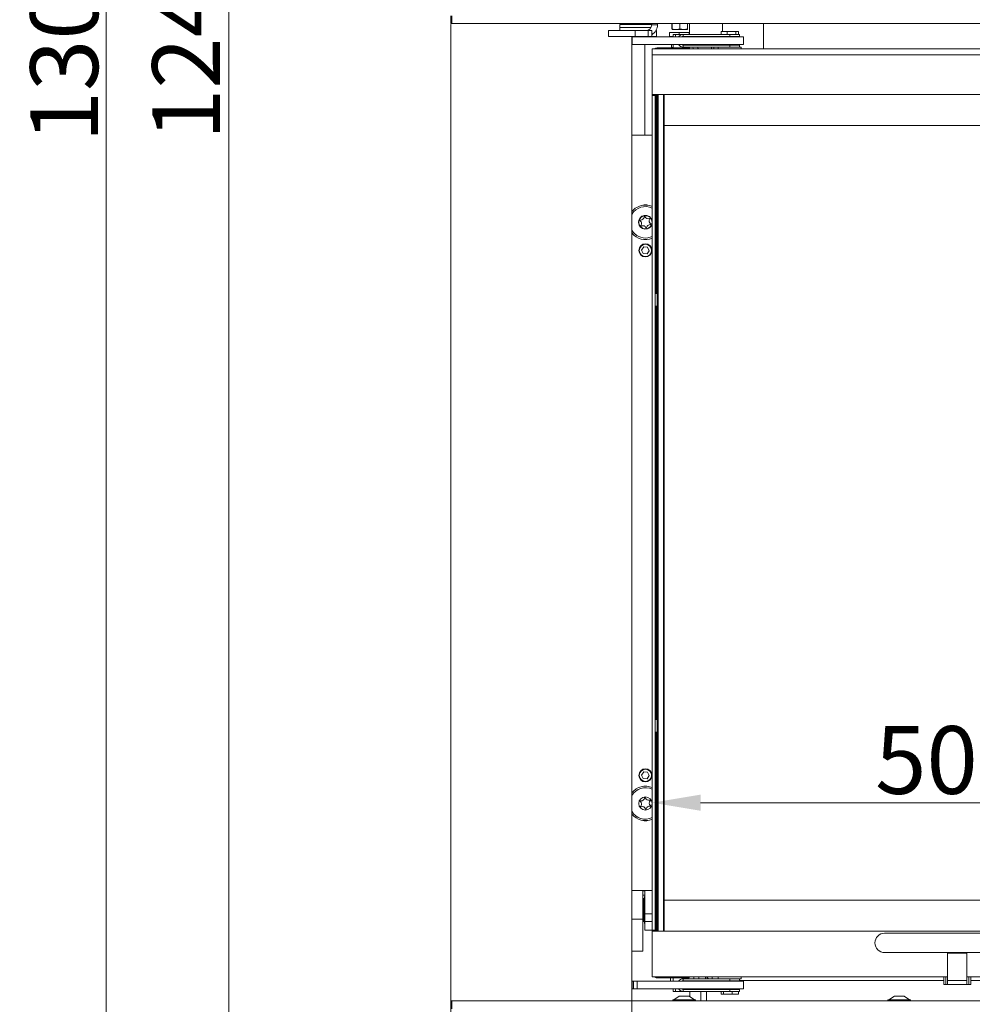
# Model space of a CAD drawing. Extents: x -547 to 4025, y 2263 to 5469.
# Drawn here: x 1157 to 1649, y 4180 to 4688 of the extents above; entities that cross this region are included whole.
import ezdxf

# ---------------------------------------------------------------- set-up
doc = ezdxf.new("R2010")
doc.units = 0
doc.header["$LTSCALE"] = 5
doc.layers.add('Bemaßungen(Brunner)', color=7, linetype='Continuous', lineweight=25)
doc.layers.add('LAYER12', color=30, linetype='Continuous')
doc.layers.add('SLD-0', color=7, linetype='Continuous')
doc.styles.add('Brunner 2014', font='arial.ttf', dxfattribs={"height": 35})
doc.dimstyles.new('Brunner 2014', dxfattribs={"dimscale": 5, "dimtxt": 35, "dimasz": 5, "dimexe": 3.175, "dimexo": 0, "dimgap": 0.762, "dimtad": 1, "dimdec": 0, "dimrnd": 1e-08, "dimtxsty": 'Brunner 2014', "dimcen": 0.09, "dimdle": 10, "dimclrd": 7, "dimclre": 7, "dimclrt": 7, "dimadec": 1, "dimazin": 2, "dimtfac": 0.666667, "dimtdec": 0, "dimtmove": 0, "dimatfit": 3, "dimldrblk": 'Filled-1', "dimfxl": 1, "dimtolj": 1, "dimlwd": 5, "dimlwe": 5, "dimarcsym": 0})

# ---------------------------------------------------------------- blocks, each defined once
blk = doc.blocks.new('*D65')
at = {"layer": 'Defpoints', "color": 0, "lineweight": 5, "transparency": 16777216}
for p in [(1988.75, 4283.98), (1483.75, 4217.6), (1988.75, 4217.6)]:
    blk.add_point(p, dxfattribs=at)
at = {"layer": 'SLD-0', "color": 7, "linetype": 'Continuous', "lineweight": 5, "transparency": 16777216}
for p, q in [((1483.75, 4217.6), (1483.75, 4299.85)), ((1988.75, 4217.6), (1988.75, 4299.85)), ((1508.75, 4283.98), (1963.75, 4283.98))]:
    blk.add_line(p, q, dxfattribs=at)
at = {"layer": 'SLD-0', "color": 7, "lineweight": 5, "transparency": 16777216}
for points in [[(1508.75, 4288.14), (1508.75, 4279.81), (1483.75, 4283.98)], [(1963.75, 4288.14), (1963.75, 4279.81), (1988.75, 4283.98)]]:
    blk.add_solid(points, dxfattribs=at)
at = {"layer": 'SLD-0', "color": 7, "lineweight": 9, "transparency": 16777216, "insert": (1638.58, 4323.53), "char_height": 35, "attachment_point": 2, "style": 'Brunner 2014'}
blk.add_mtext('\\A1;505', dxfattribs=at)
blk = doc.blocks.new('Filled-1')
at = {"color": 0}
for p, q in [((0, 0), (-1, 0.167)), ((-1, 0.167), (-1, -0.167)), ((-1, 0), (0, 0)), ((-1, -0.167), (0, 0))]:
    blk.add_line(p, q, dxfattribs=at)
at = {"color": 0, "flags": 128}
blk.add_lwpolyline([(-1, -0.167), (0, 0), (-1, 0.167), (-1, -0.167)], dxfattribs=at)
at = {"color": 0}
blk.add_solid([(-1, -0.167), (0, 0), (-1, 0.167), (-1, -0.167)], dxfattribs=at)
blk = doc.blocks.new('*D67')
at = {"layer": 'Defpoints', "color": 0, "lineweight": 5, "transparency": 16777216}
for p in [(1460.69, 5266.9), (1265.22, 4023.85), (1530.25, 4023.85)]:
    blk.add_point(p, dxfattribs=at)
at = {"layer": 'SLD-0', "color": 7, "linetype": 'Continuous', "lineweight": 5, "transparency": 16777216}
for p, q in [((1460.69, 5266.9), (1249.35, 5266.9)), ((1265.22, 5241.9), (1265.22, 4048.85)), ((1530.25, 4023.85), (1249.35, 4023.85))]:
    blk.add_line(p, q, dxfattribs=at)
at = {"layer": 'SLD-0', "color": 7, "lineweight": 5, "transparency": 16777216}
for points in [[(1261.06, 5241.9), (1269.39, 5241.9), (1265.22, 5266.9)], [(1261.06, 4048.85), (1269.39, 4048.85), (1265.22, 4023.85)]]:
    blk.add_solid(points, dxfattribs=at)
at = {"layer": 'SLD-0', "color": 7, "lineweight": 9, "transparency": 16777216, "insert": (1225.65, 4679.09), "char_height": 35, "attachment_point": 2, "rotation": 90, "style": 'Brunner 2014'}
blk.add_mtext('\\A1;1243', dxfattribs=at)
blk = doc.blocks.new('*D103')
at = {"layer": 'Bemaßungen(Brunner)', "color": 7, "linetype": 'Continuous', "lineweight": 5, "transparency": 16777216}
for p, q in [((1473.25, 4181.65), (1473.25, 3804.83)), ((1379.75, 4177.65), (1379.75, 3804.83)), ((1404.75, 3820.7), (1448.25, 3820.7))]:
    blk.add_line(p, q, dxfattribs=at)
at = {"layer": 'Bemaßungen(Brunner)', "color": 7, "lineweight": 5, "transparency": 16777216}
for points in [[(1404.75, 3824.87), (1404.75, 3816.53), (1379.75, 3820.7)], [(1448.25, 3824.87), (1448.25, 3816.53), (1473.25, 3820.7)]]:
    blk.add_solid(points, dxfattribs=at)
at = {"layer": 'Defpoints', "color": 0, "lineweight": 5, "transparency": 16777216}
for p in [(1473.25, 4181.65), (1379.75, 4177.65), (1473.25, 3820.7)]:
    blk.add_point(p, dxfattribs=at)
at = {"layer": 'Bemaßungen(Brunner)', "color": 30, "lineweight": 9, "transparency": 16777216, "insert": (1426.5, 3842.38), "char_height": 35, "attachment_point": 5, "style": 'Brunner 2014'}
blk.add_mtext('\\A1;94', dxfattribs=at)
blk = doc.blocks.new('*D107')
at = {"layer": 'Bemaßungen(Brunner)', "color": 7, "linetype": 'Continuous', "lineweight": 5, "transparency": 16777216}
for p, q in [((1638.76, 5331.9), (1186.03, 5331.9)), ((1201.9, 5306.9), (1201.9, 4048.85)), ((1502.75, 4023.85), (1186.03, 4023.85))]:
    blk.add_line(p, q, dxfattribs=at)
at = {"layer": 'Bemaßungen(Brunner)', "color": 7, "lineweight": 5, "transparency": 16777216}
for points in [[(1197.74, 5306.9), (1206.07, 5306.9), (1201.9, 5331.9)], [(1197.74, 4048.85), (1206.07, 4048.85), (1201.9, 4023.85)]]:
    blk.add_solid(points, dxfattribs=at)
at = {"layer": 'Defpoints', "color": 0, "lineweight": 5, "transparency": 16777216}
for p in [(1638.76, 5331.9), (1201.9, 4023.85), (1502.75, 4023.85)]:
    blk.add_point(p, dxfattribs=at)
at = {"layer": 'Bemaßungen(Brunner)', "color": 1, "lineweight": 9, "transparency": 16777216, "insert": (1180.21, 4677.88), "char_height": 35, "attachment_point": 5, "rotation": 90, "style": 'Brunner 2014'}
blk.add_mtext('\\A1;1308', dxfattribs=at)

msp = doc.modelspace()

# ---------------------------------------------------------------- linework, layer by layer
at = {"color": 7, "linetype": 'Continuous', "lineweight": 9}
for p, q in [((1461.25, 4682.6), (1461.25, 4679.6)), ((1474.89, 4682.6), (1461.25, 4682.6)), ((1467, 4685.8), (1467, 4684.2)), ((1467, 4685.8), (1476.24, 4685.8)), ((1467, 4684.2), (1467, 4682.6)), ((1467, 4684.2), (1476.24, 4684.2)), ((1468.5, 4686.2), (1468.5, 4685.8)), ((1474.89, 4682.6), (1474.89, 4679.6)), ((1481.69, 4682.6), (1474.89, 4682.6)), ((1476.24, 4685.8), (1483.5, 4685.8)), ((1476.24, 4684.2), (1483.15, 4684.2)), ((1481.69, 4682.6), (1481.69, 4679.6)), ((1483.5, 4682.6), (1481.69, 4682.6)), ((1483.5, 4686.2), (1483.5, 4685.6)), ((1483.5, 4685.6), (1486.5, 4685.6)), ((1483.5, 4682.6), (1483.5, 4679.6)), ((1486, 4682.6), (1485.69, 4682.6)), ((1486, 4679.6), (1486, 4682.6)), ((1486.5, 4686.2), (1486.5, 4685.6)), ((1492.75, 4679.6), (1492.75, 4681.6)), ((1492.75, 4681.6), (1497.75, 4681.6)), ((1493.95, 4686.2), (1493.95, 4683.46)), ((1493.95, 4683.46), (1494, 4683.1)), ((1496.06, 4683.1), (1494, 4683.1)), ((1494.04, 4686.2), (1494.04, 4683.46)), ((1500.06, 4683.1), (1496.06, 4683.1)), ((1497.75, 4680.6), (1497.75, 4681.6)), ((1497.75, 4681.6), (1502.75, 4681.6)), ((1498.08, 4686.2), (1498.08, 4683.46)), ((1498.08, 4683.46), (1500.06, 4683.1)), ((1502, 4683.1), (1500.06, 4683.1)), ((1502.04, 4683.46), (1502, 4683.1)), ((1502.04, 4686.2), (1502.04, 4683.46)), ((1502.75, 4680.6), (1502.75, 4681.6)), ((1503, 4686), (1503, 4680.6)), ((1519.28, 4682.1), (1519.28, 4680.6)), ((1519.28, 4682.1), (1522.52, 4682.1)), ((1520, 4686.2), (1520, 4682.1)), ((1522.52, 4682.1), (1522.52, 4680.6)), ((1522.52, 4682.1), (1526.99, 4682.1)), ((1526.99, 4682.1), (1526.99, 4680.6)), ((1526.99, 4682.1), (1528.22, 4682.1)), ((1528.22, 4682.1), (1528.22, 4680.6)), ((1541.25, 4686.2), (1541.25, 4673.1)), ((1474.89, 4679.6), (1461.25, 4679.6)), ((1473.44, 4679.35), (1473.44, 4675.35)), ((1473.44, 4679.35), (1474.16, 4679.35)), ((1474.16, 4679.35), (1475.96, 4679.35)), ((1481.69, 4679.6), (1474.89, 4679.6)), ((1475.96, 4679.35), (1480.47, 4679.35)), ((1480, 4679.6), (1480, 4679.35)), ((1480.47, 4679.35), (1481.61, 4679.35)), ((1481.61, 4679.35), (1486.74, 4679.35)), ((1481.69, 4679.6), (1483.5, 4679.6)), ((1486, 4679.6), (1483.5, 4679.6)), ((1518.5, 4679.35), (1486.74, 4679.35)), ((1492.75, 4679.6), (1494.5, 4679.6)), ((1493.5, 4679.6), (1493.75, 4679.35)), ((1494.5, 4680.6), (1494.5, 4679.35)), ((1495.85, 4680.6), (1494.5, 4680.6)), ((1495.85, 4679.35), (1495.85, 4680.6)), ((1499.75, 4680.6), (1495.85, 4680.6)), ((1499.75, 4680.6), (1499.75, 4679.6)), ((1499.75, 4680.6), (1523.75, 4680.6)), ((1499.75, 4679.6), (1523.75, 4679.6)), ((1501.14, 4679.35), (1501.14, 4679.6)), ((1502.5, 4679.35), (1502.5, 4679.6)), ((1503, 4679.6), (1503, 4679.35)), ((1522, 4679.35), (1518.5, 4679.35)), ((1520, 4679.6), (1520, 4679.35)), ((1520.55, 4679.6), (1520.55, 4679.35)), ((1525.5, 4679.35), (1522, 4679.35)), ((1523.75, 4679.6), (1523.75, 4680.6)), ((1523.75, 4680.6), (1528.75, 4680.6)), ((1528.75, 4679.6), (1523.75, 4679.6)), ((1530.81, 4679.35), (1525.5, 4679.35)), ((1526.95, 4679.35), (1526.95, 4679.6)), ((1528.75, 4680.6), (1528.75, 4679.6)), ((1530.81, 4675.35), (1530.81, 4679.35)), ((1474.16, 4675.35), (1473.44, 4675.35)), ((1475.96, 4675.35), (1474.16, 4675.35)), ((1480.47, 4675.35), (1475.96, 4675.35)), ((1480, 4675.35), (1480, 4628.6)), ((1481.61, 4675.35), (1480.47, 4675.35)), ((1486.74, 4675.35), (1481.61, 4675.35)), ((1483.75, 4673.1), (1483.75, 4670.1)), ((1483.75, 4673.1), (1988.75, 4673.1)), ((1490.73, 4673.6), (1486.25, 4673.6)), ((1518.5, 4675.35), (1486.74, 4675.35)), ((1490.73, 4673.6), (1490.73, 4673.1)), ((1490.73, 4673.6), (1500.75, 4673.6)), ((1493.75, 4675.35), (1493.75, 4673.85)), ((1493.75, 4673.85), (1494, 4673.6)), ((1493.75, 4673.85), (1494.5, 4673.85)), ((1494.5, 4675.35), (1494.5, 4673.6)), ((1499.75, 4675.1), (1499.75, 4674.1)), ((1523.75, 4675.1), (1499.75, 4675.1)), ((1519.73, 4674.1), (1499.75, 4674.1)), ((1502.5, 4673.6), (1500.75, 4673.6)), ((1500.75, 4673.1), (1500.75, 4673.6)), ((1502.5, 4675.1), (1502.5, 4675.35)), ((1502.5, 4673.6), (1502.5, 4674.1)), ((1502.5, 4673.6), (1502.75, 4673.6)), ((1502.75, 4673.6), (1502.75, 4673.1)), ((1503, 4675.35), (1503, 4675.1)), ((1503, 4674.1), (1503, 4673.1)), ((1507.18, 4675.35), (1507.22, 4675.1)), ((1514.28, 4673.1), (1514.28, 4674.1)), ((1514.66, 4675.35), (1514.53, 4675.27)), ((1515.58, 4675.09), (1514.93, 4675.4)), ((1516.92, 4675.35), (1515.58, 4675.09)), ((1515.58, 4673.1), (1515.58, 4674.1)), ((1517.75, 4674.1), (1517.75, 4673.1)), ((1522, 4675.35), (1518.5, 4675.35)), ((1529.75, 4674.1), (1519.73, 4674.1)), ((1520.55, 4675.35), (1520.55, 4675.1)), ((1525.5, 4675.35), (1522, 4675.35)), ((1523.75, 4674.1), (1523.75, 4675.1)), ((1523.75, 4675.1), (1528.75, 4675.1)), ((1530.81, 4675.35), (1525.5, 4675.35)), ((1526.95, 4675.1), (1526.95, 4675.35)), ((1528.75, 4675.1), (1528.75, 4674.1)), ((1529.75, 4673.1), (1529.75, 4674.1)), ((1483.75, 4649.6), (1483.75, 4670.1)), ((1483.75, 4670.1), (1988.75, 4670.1)), ((1483.75, 4649.6), (1988.75, 4649.6)), ((1483.75, 4649.1), (1483.75, 4649.6)), ((1485.25, 4649.1), (1483.75, 4649.1)), ((1483.75, 4218.1), (1483.75, 4649.1)), ((1485.25, 4649.6), (1485.25, 4649.1)), ((1485.25, 4218.1), (1485.25, 4649.1)), ((1485.75, 4649.6), (1485.75, 4546.85)), ((1486.25, 4649.6), (1486.25, 4633.6)), ((1486.26, 4633.6), (1486.26, 4649.6)), ((1486.76, 4649.6), (1486.76, 4633.6)), ((1489.5, 4217.6), (1489.5, 4649.6)), ((1489.99, 4649.6), (1489.99, 4633.6)), ((1486.25, 4233.6), (1486.25, 4633.6)), ((1486.25, 4633.6), (1486.75, 4633.6)), ((1486.75, 4633.6), (1486.75, 4233.6)), ((1486.76, 4633.6), (1486.75, 4633.6)), ((1489.99, 4633.6), (1490, 4633.6)), ((1490, 4633.6), (1490, 4233.6)), ((1490, 4633.6), (1982.5, 4633.6)), ((1483.75, 4628.6), (1473.25, 4628.6)), ((1479.4, 4570.87), (1478.29, 4569.26)), ((1481.36, 4570.72), (1479.4, 4570.87)), ((1482.2, 4568.95), (1481.36, 4570.72)), ((1478.29, 4569.26), (1479.13, 4567.49)), ((1479.13, 4567.49), (1481.09, 4567.33)), ((1481.09, 4567.33), (1482.2, 4568.95)), ((1486.25, 4546.85), (1485.25, 4546.85)), ((1485.25, 4540.35), (1486.25, 4540.35)), ((1485.75, 4540.35), (1485.75, 4326.85)), ((1486.25, 4326.85), (1485.25, 4326.85)), ((1485.25, 4320.35), (1486.25, 4320.35)), ((1485.75, 4320.35), (1485.75, 4217.6)), ((1479.4, 4299.87), (1478.29, 4298.26)), ((1478.29, 4298.26), (1479.13, 4296.49)), ((1479.13, 4296.49), (1481.09, 4296.33)), ((1481.36, 4299.72), (1479.4, 4299.87)), ((1481.09, 4296.33), (1482.2, 4297.95)), ((1482.2, 4297.95), (1481.36, 4299.72)), ((1483.75, 4238.6), (1473.25, 4238.6)), ((1478.9, 4223.91), (1478.9, 4238.6)), ((1480, 4238.54), (1478.9, 4238.54)), ((1478.9, 4236.29), (1480, 4236.29)), ((1479.5, 4234.58), (1478.9, 4234.58)), ((1479.7, 4234.38), (1479.5, 4234.58)), ((1479.5, 4231.8), (1479.5, 4234.58)), ((1480, 4235.6), (1479.7, 4235.6)), ((1479.7, 4224.16), (1479.7, 4235.6)), ((1480, 4238.6), (1480, 4226.6)), ((1479.5, 4222.63), (1479.5, 4231.8)), ((1486.25, 4233.6), (1486.25, 4217.6)), ((1486.75, 4233.6), (1486.25, 4233.6)), ((1486.26, 4217.6), (1486.26, 4233.6)), ((1486.76, 4233.6), (1486.75, 4233.6)), ((1486.76, 4233.6), (1486.76, 4217.6)), ((1490, 4233.6), (1489.99, 4233.6)), ((1489.99, 4233.6), (1489.99, 4217.6)), ((1982.5, 4233.6), (1490, 4233.6)), ((1479.7, 4221.6), (1479.7, 4224.16)), ((1480, 4226.6), (1483.75, 4226.6)), ((1480, 4224.16), (1480, 4226.5)), ((1480, 4221.6), (1480, 4224.16)), ((1473.25, 4223.91), (1478.9, 4223.91)), ((1478.9, 4207.38), (1478.9, 4223.91)), ((1478.9, 4222.63), (1479.5, 4222.63)), ((1479.5, 4222.63), (1479.7, 4222.83)), ((1479.7, 4221.6), (1480, 4221.6)), ((1480, 4222.6), (1483.75, 4222.6)), ((1480, 4220.99), (1480, 4221.6)), ((1480, 4220.99), (1480, 4218.1)), ((1483.75, 4218.1), (1480, 4218.1)), ((1483.75, 4218.1), (1485.25, 4218.1)), ((1483.75, 4217.6), (1483.75, 4218.1)), ((1483.75, 4217.6), (1483.75, 4197.1)), ((1988.75, 4217.6), (1483.75, 4217.6)), ((1485.25, 4218.1), (1485.25, 4217.6)), ((1868.75, 4216.6), (1603.75, 4216.6)), ((1473.25, 4207.38), (1478.9, 4207.38)), ((1603.75, 4206.6), (1868.75, 4206.6)), ((1636.25, 4206.6), (1636.25, 4206.37)), ((1636.25, 4206.37), (1646.25, 4206.37)), ((1636.25, 4192.15), (1636.25, 4206.37)), ((1646.25, 4206.6), (1646.25, 4206.37)), ((1646.25, 4206.37), (1646.25, 4192.15)), ((1483.75, 4194.1), (1483.75, 4197.1)), ((1636.25, 4194.1), (1483.75, 4194.1)), ((1490.73, 4193.6), (1486.25, 4193.6)), ((1490.73, 4193.6), (1490.73, 4194.1)), ((1490.73, 4193.6), (1500.75, 4193.6)), ((1493.25, 4193.6), (1493.25, 4191.85)), ((1494.5, 4193.6), (1494.5, 4191.85)), ((1500.75, 4194.1), (1500.75, 4193.6)), ((1500.75, 4193.6), (1502.5, 4193.6)), ((1502.5, 4193.1), (1502.5, 4193.6)), ((1502.75, 4193.6), (1502.5, 4193.6)), ((1502.75, 4194.1), (1502.75, 4193.6)), ((1505.25, 4193.1), (1505.25, 4194.1)), ((1507.75, 4193.1), (1507.75, 4194.1)), ((1517.75, 4194.1), (1517.75, 4193.1)), ((1529.75, 4193.1), (1529.75, 4194.1)), ((1634.25, 4194.1), (1634.25, 4190.1)), ((1635.25, 4194.1), (1635.25, 4190.1)), ((1826.25, 4194.1), (1646.25, 4194.1)), ((1647.25, 4194.1), (1647.25, 4190.1)), ((1648.25, 4194.1), (1648.25, 4190.1)), ((1473.44, 4191.85), (1473.44, 4187.85)), ((1473.44, 4191.85), (1474.16, 4191.85)), ((1474.16, 4191.85), (1474.16, 4187.85)), ((1474.16, 4191.85), (1475.96, 4191.85)), ((1475.96, 4187.85), (1475.96, 4191.85)), ((1475.96, 4191.85), (1480.47, 4191.85)), ((1480.47, 4191.85), (1481.61, 4191.85)), ((1481.61, 4191.85), (1486.74, 4191.85)), ((1518.5, 4191.85), (1486.74, 4191.85)), ((1499.75, 4193.1), (1499.75, 4192.1)), ((1499.75, 4193.1), (1519.73, 4193.1)), ((1499.75, 4192.1), (1523.75, 4192.1)), ((1502.5, 4191.85), (1502.5, 4192.1)), ((1503.25, 4191.85), (1503.25, 4192.1)), ((1507.57, 4191.85), (1507.63, 4192.1)), ((1513.53, 4192.1), (1512.18, 4191.85)), ((1522, 4191.85), (1518.5, 4191.85)), ((1519.73, 4193.1), (1529.75, 4193.1)), ((1520.55, 4192.1), (1520.55, 4191.85)), ((1525.5, 4191.85), (1522, 4191.85)), ((1523.75, 4192.1), (1523.75, 4193.1)), ((1528.75, 4192.1), (1523.75, 4192.1)), ((1530.81, 4191.85), (1525.5, 4191.85)), ((1526.95, 4191.85), (1526.95, 4192.1)), ((1528.75, 4192.1), (1528.75, 4193.1)), ((1634.25, 4192.15), (1528.75, 4192.15)), ((1530.81, 4187.85), (1530.81, 4191.85)), ((1635.25, 4190.1), (1634.25, 4190.1)), ((1636.25, 4190.1), (1635.25, 4190.1)), ((1636.25, 4192.15), (1646.25, 4192.15)), ((1636.25, 4192.15), (1636.25, 4190.1)), ((1636.25, 4190.1), (1646.25, 4190.1)), ((1646.25, 4190.1), (1646.25, 4192.15)), ((1647.25, 4190.1), (1646.25, 4190.1)), ((1648.25, 4190.1), (1647.25, 4190.1)), ((1656.43, 4192.15), (1648.25, 4192.15)), ((1474.16, 4187.85), (1473.44, 4187.85)), ((1475.96, 4187.85), (1474.16, 4187.85)), ((1480.47, 4187.85), (1475.96, 4187.85)), ((1481.61, 4187.85), (1480.47, 4187.85)), ((1486.74, 4187.85), (1481.61, 4187.85)), ((1518.5, 4187.85), (1486.74, 4187.85)), ((1494.5, 4187.85), (1494.5, 4186.6)), ((1494.5, 4186.6), (1495.85, 4186.6)), ((1495.85, 4187.85), (1495.85, 4186.6)), ((1495.85, 4186.6), (1499.75, 4186.6)), ((1499.75, 4187.6), (1499.75, 4186.6)), ((1523.75, 4187.6), (1499.75, 4187.6)), ((1523.75, 4186.6), (1499.75, 4186.6)), ((1501.14, 4187.85), (1501.14, 4187.6)), ((1502.5, 4187.6), (1502.5, 4187.85)), ((1503.25, 4187.6), (1503.25, 4187.85)), ((1503.25, 4183.8), (1503.25, 4186.6)), ((1508.8, 4186.6), (1508.8, 4181.65)), ((1508.87, 4187.85), (1508.84, 4187.6)), ((1511.75, 4181.65), (1511.75, 4186.6)), ((1511.93, 4187.85), (1511.85, 4187.6)), ((1522, 4187.85), (1518.5, 4187.85)), ((1519.28, 4185.1), (1519.28, 4186.6)), ((1520.51, 4185.1), (1519.28, 4185.1)), ((1520.51, 4185.1), (1520.51, 4186.6)), ((1524.98, 4185.1), (1520.51, 4185.1)), ((1520.55, 4187.85), (1520.55, 4187.6)), ((1525.5, 4187.85), (1522, 4187.85)), ((1523.75, 4186.6), (1523.75, 4187.6)), ((1523.75, 4187.6), (1528.75, 4187.6)), ((1528.75, 4186.6), (1523.75, 4186.6)), ((1524.98, 4185.1), (1524.98, 4186.6)), ((1528.22, 4185.1), (1524.98, 4185.1)), ((1530.81, 4187.85), (1525.5, 4187.85)), ((1526.95, 4187.6), (1526.95, 4187.85)), ((1528.22, 4185.1), (1528.22, 4186.6)), ((1528.75, 4186.6), (1528.75, 4187.6))]:
    msp.add_line(p, q, dxfattribs=at)
at = {"color": 8, "linetype": 'Continuous', "lineweight": 9}
for p, q in [((1486.25, 4673.6), (1486.25, 4673.1)), ((1501.25, 4673.6), (1501.25, 4673.1)), ((1502.25, 4673.1), (1502.25, 4673.6)), ((1486.25, 4193.6), (1486.25, 4194.1))]:
    msp.add_line(p, q, dxfattribs=at)
at = {"color": 7, "linetype": 'Continuous', "lineweight": 9, "flags": 128}
for points in [[(1504.55, 4675.35), (1504.63, 4675.18), (1504.66, 4675.1)], [(1504.75, 4674.1), (1504.82, 4673.32), (1504.87, 4673.1)], [(1483.75, 4576.3), (1483.16, 4576.05), (1481.53, 4575.6)], [(1504.81, 4191.85), (1504.91, 4191.99), (1504.98, 4192.1)]]:
    msp.add_lwpolyline(points, dxfattribs=at)
at = {"color": 7, "linetype": 'Continuous', "lineweight": 9}
for centre, radius in [((1480.25, 4583.6), 3.41), ((1480.25, 4569.1), 3.4), ((1480.25, 4569.1), 3.15), ((1480.25, 4298.1), 3.4), ((1480.25, 4298.1), 3.15), ((1480.25, 4283.6), 3.41)]:
    msp.add_circle(centre, radius, dxfattribs=at)
for centre, radius, start, end in [((1480.5, 4685.6), 3, 270, 0), ((1480.5, 4685.6), 6, 300, 0), ((1502.5, 4686), 0.5, 0, 23.5782), ((1499.75, 4677.6), 3, 90, 144.3147), ((1499.75, 4677.6), 2, 90, 118.955), ((1486.25, 4671.1), 2.5, 90, 126.8699), ((1499.75, 4677.1), 3, 215.6853, 270), ((1499.75, 4677.1), 2, 241.045, 270), ((1508.75, 4674.1), 1.5, 180, 221.8103), ((1480.25, 4583.6), 8.9, 99.1106, 141.8612), ((1480.25, 4583.6), 8.1, 64.3992, 149.7912), ((1480.25, 4583.6), 8.9, 66.8426, 99.1106), ((1480.25, 4588.1), 4.5, 72.9018, 107.0982), ((1477.83, 4586.57), 1.8, 266.1692, 352.052), ((1479.82, 4586.29), 0.2, 26.1692, 172.052), ((1481.61, 4587.17), 1.8, 206.1692, 292.052), ((1484.02, 4584.21), 1.8, 146.1692, 232.052), ((1482.36, 4585.32), 0.2, 326.1692, 112.052), ((1477.7, 4584.57), 0.2, 86.1692, 232.052), ((1476.47, 4583), 1.8, 326.1692, 52.052), ((1478.13, 4581.88), 0.2, 146.1692, 292.052), ((1478.88, 4580.03), 1.8, 26.1692, 112.052), ((1480.68, 4580.91), 0.2, 206.1692, 352.052), ((1482.66, 4580.63), 1.8, 86.1692, 172.052), ((1482.79, 4582.63), 0.2, 266.1692, 52.052), ((1480.25, 4583.6), 8.1, 210.2088, 279.1106), ((1480.25, 4583.6), 8.9, 218.1388, 293.1574), ((1480.25, 4283.6), 8.9, 66.8426, 141.8612), ((1480.25, 4283.6), 8.1, 64.3992, 149.7912), ((1477.79, 4284.79), 0.2, 81.2294, 227.1122), ((1478.1, 4286.77), 1.8, 261.2294, 347.1122), ((1480.05, 4286.32), 0.2, 21.2294, 167.1122), ((1481.91, 4287.04), 1.8, 201.2294, 287.1122), ((1484.06, 4283.88), 1.8, 141.2294, 227.1122), ((1482.5, 4285.13), 0.2, 321.2294, 107.1122), ((1476.43, 4283.32), 1.8, 321.2294, 47.1122), ((1477.99, 4282.07), 0.2, 141.2294, 287.1122), ((1478.58, 4280.16), 1.8, 21.2294, 107.1122), ((1480.44, 4280.88), 0.2, 201.2294, 347.1122), ((1482.39, 4280.44), 1.8, 81.2294, 167.1122), ((1482.7, 4282.41), 0.2, 261.2294, 47.1122), ((1480.25, 4283.6), 8.1, 210.2088, 295.6008), ((1480.25, 4283.6), 8.9, 218.1388, 293.1574), ((1480.25, 4279.1), 4.5, 252.9018, 287.0982), ((1603.75, 4211.6), 5, 90, 270), ((1486.25, 4196.1), 2.5, 233.1301, 270), ((1513.25, 4194.15), 2, 181.4325, 211.6682), ((1515.25, 4195.9), 3.75, 208.6854, 228.3025), ((1499.75, 4190.1), 3, 90, 144.3147), ((1499.75, 4190.1), 2, 90, 118.955), ((1503.75, 4191.65), 0.5, 115.8419, 156.4218), ((1499.75, 4189.6), 3, 215.6853, 270), ((1499.75, 4189.6), 2, 241.045, 270)]:
    msp.add_arc(centre, radius, start, end, dxfattribs=at)
at = {"color": 8, "linetype": 'Continuous', "lineweight": 9}
for start, end in [(99.1106, 348.3734), (11.6266, 99.1106)]:
    msp.add_arc((1480.25, 4583.6), 3.57, start, end, dxfattribs=at)
msp.add_ellipse((1515.25, 4195.9), major_axis=(0, 3.75), ratio=0.2, start_param=2.071451, end_param=2.413833, dxfattribs=at)
at = {"color": 7, "linetype": 'Continuous', "lineweight": 9}
for start_param, end_param in [(0.141539, 0.348166), (1.430335, 1.480674)]:
    msp.add_ellipse((1513.75, 4187.15), major_axis=(0, 5), ratio=0.4, start_param=start_param, end_param=end_param, dxfattribs=at)
for points, knots in [([(1494, 4683.1), (1494, 4683.1), (1494.01, 4683.11), (1494.03, 4683.29), (1494.04, 4683.46)], [0, 0, 0, 0, 0.070185, 1, 1, 1, 1]), ([(1494.04, 4683.46), (1494.19, 4683.41), (1494.85, 4683.2), (1495.53, 4683.15), (1496.06, 4683.1)], [0, 0, 0, 0, 0.226903, 1, 1, 1, 1]), ([(1496.06, 4683.1), (1496.23, 4683.11), (1496.91, 4683.12), (1497.58, 4683.32), (1498.08, 4683.46)], [0, 0, 0, 0, 0.244366, 1, 1, 1, 1]), ([(1500.06, 4683.1), (1500.11, 4683.1), (1500.78, 4683.11), (1501.43, 4683.29), (1502.04, 4683.46)], [0, 0, 0, 0, 0.070185, 1, 1, 1, 1]), ([(1519.54, 4675.09), (1519.4, 4675.13), (1518.88, 4675.28), (1518.34, 4675.32), (1517.95, 4675.35)], [0, 0, 0, 0, 0.274223, 1, 1, 1, 1])]:
    msp.add_open_spline(points, degree=3, knots=knots, dxfattribs=at)
at = {"layer": 'LAYER12', "linetype": 'Continuous', "lineweight": 9}
for p, q in [((1379.75, 4686.2), (1379.75, 4690.2)), ((1380.25, 4690.2), (1380.25, 4686.2)), ((1380.25, 4686.2), (1379.75, 4686.2)), ((1379.75, 4181.65), (1379.75, 4685.7)), ((1380.25, 4686.2), (2092.25, 4686.2)), ((1473.25, 4679.6), (1473.25, 4181.65)), ((1497.75, 4184.15), (1494.95, 4182.2)), ((1502.75, 4184.15), (1497.75, 4184.15)), ((1505.55, 4182.2), (1502.75, 4184.15)), ((1608.75, 4184.15), (1605.95, 4182.2)), ((1613.75, 4184.15), (1608.75, 4184.15)), ((1616.55, 4182.2), (1613.75, 4184.15)), ((1379.75, 4177.65), (1379.75, 4181.65)), ((1379.75, 4181.65), (1380.25, 4181.65)), ((1380.25, 4181.65), (1380.25, 4177.65)), ((1380.25, 4181.65), (2092.25, 4181.65)), ((1494.35, 4182.2), (1494.35, 4181.65)), ((1506.15, 4182.2), (1494.35, 4182.2)), ((1506.15, 4181.65), (1506.15, 4182.2)), ((1605.35, 4182.2), (1605.35, 4181.65)), ((1617.15, 4182.2), (1605.35, 4182.2)), ((1617.15, 4181.65), (1617.15, 4182.2))]:
    msp.add_line(p, q, dxfattribs=at)
msp.add_arc((1380.25, 4685.7), 0.5, 90, 180, dxfattribs=at)

# ---------------------------------------------------------------- dimensions: what is measured, and where the dimension line sits
at = {"layer": 'Bemaßungen(Brunner)', "lineweight": 9}
dim = msp.add_linear_dim(base=(1201.9, 4023.85), p1=(1638.76, 5331.9), p2=(1502.75, 4023.85), angle=90, dimstyle='Brunner 2014', override={"dimclrt": 1}, dxfattribs=at)
dim.commit()
dim.dimension.update_dxf_attribs({"geometry": '*D107', "text_midpoint": (1180.21, 4677.88)})
dim = msp.add_linear_dim(base=(1473.24661431, 3820.70017368), p1=(1379.74661431, 4177.65213631), p2=(1473.24661431, 4181.65213631), dimstyle='Brunner 2014', override={"dimclrt": 30}, dxfattribs=at)
dim.commit()
dim.dimension.update_dxf_attribs({"geometry": '*D103', "text_midpoint": (1426.49661431, 3842.38022825)})
at = {"layer": 'SLD-0', "color": 7, "lineweight": 9}
dim = msp.add_linear_dim(base=(1265.22, 4023.85), p1=(1460.69, 5266.9), p2=(1530.25, 4023.85), angle=90, dimstyle='Brunner 2014', dxfattribs=at)
dim.commit()
dim.dimension.update_dxf_attribs({"geometry": '*D67', "text_midpoint": (1265.22, 4679.09), "dimtype": 160})
at = {"layer": 'SLD-0', "lineweight": 9}
dim = msp.add_linear_dim(base=(1988.75, 4283.98), p1=(1483.75, 4217.6), p2=(1988.75, 4217.6), dimstyle='Brunner 2014', dxfattribs=at)
dim.commit()
dim.dimension.update_dxf_attribs({"geometry": '*D65', "text_midpoint": (1638.58, 4283.98), "dimtype": 160})

doc.saveas('drawing.dxf')
